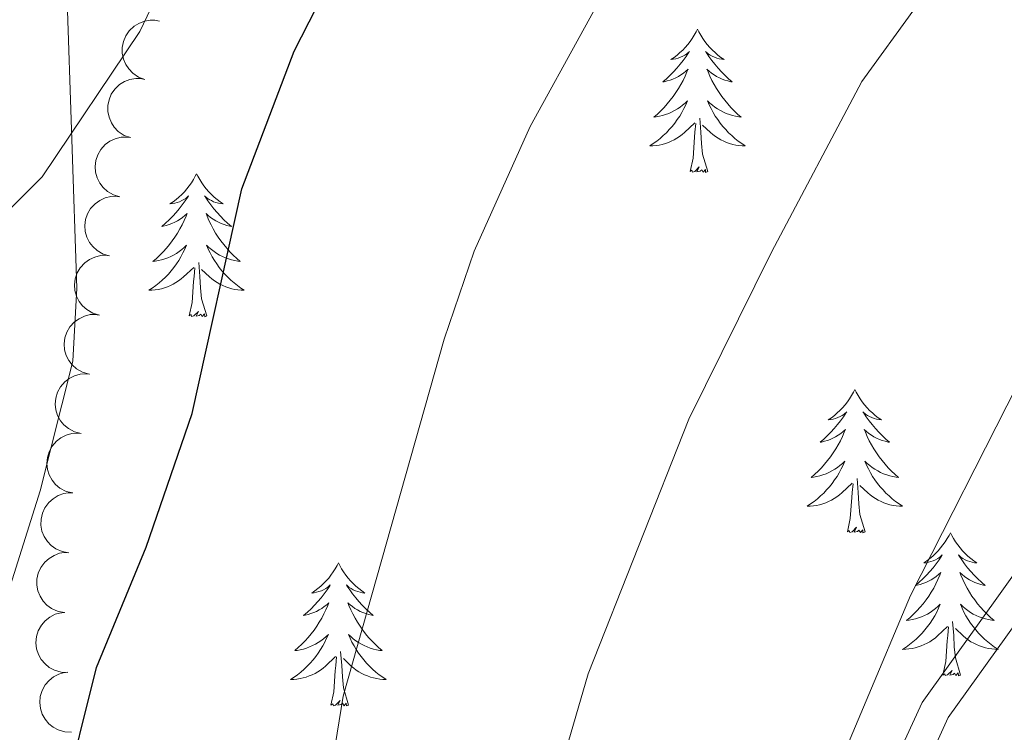
# Model space of a CAD drawing. Units: metres. Extents: x 637932 to 642446, y 701851 to 704910.
# Drawn here: x 640158 to 640240, y 703345 to 703404 of the extents above; entities that cross this region are included whole.
import ezdxf

# ---------------------------------------------------------------- set-up
doc = ezdxf.new("R2010")
doc.units = ezdxf.units.M
doc.header["$MEASUREMENT"] = 0
doc.linetypes.add('DGN Style 3', pattern=[78.663844, 56.18846, -22.475384])
for name, color, linetype, lineweight in [('Carátula', 7, 'Continuous', 5), ('Elementos auxiliares', 7, 'Continuous', 5), ('Entidades rústicas y varios', 7, 'Continuous', 5), ('Relieve y altimetría', 7, 'Continuous', 5), ('Viales y ferrocarril', 7, 'Continuous', 5)]:
    doc.layers.add(name, color=color, linetype=linetype, lineweight=lineweight)

msp = doc.modelspace()

# ---------------------------------------------------------------- linework, layer by layer
at = {"layer": 'Carátula', "color": 7, "linetype": 'Continuous', "lineweight": 0}
msp.add_3dface([(637992.305, 701851.09), (642446.395, 701940.832), (642386.567, 704910.24), (637932.477, 704820.498)], dxfattribs=at)
at = {"layer": 'Elementos auxiliares', "color": 250, "linetype": 'Continuous', "lineweight": 0}
msp.add_3dface([(638855.87, 702262.42, 598.912), (638809.82, 704575.75, 771.217), (642234.8, 704644.76, 794.84), (642281.98, 702331.45, 682.178)], dxfattribs=at)
at = {"layer": 'Entidades rústicas y varios', "color": 92, "linetype": 'Continuous', "lineweight": 0, "flags": 128}
for points, elevation in [([(640167.955, 703398.972), (640167.427, 703399.164), (640166.942, 703399.493), (640166.606, 703399.839), (640166.365, 703400.214), (640166.169, 703400.666), (640166.068, 703401.148), (640166.064, 703401.638), (640166.167, 703402.13), (640166.36, 703402.6), (640166.646, 703403.018), (640167.048, 703403.396), (640167.454, 703403.637), (640167.915, 703403.818), (640168.398, 703403.913), (640168.779, 703403.899), (640169.161, 703403.825)], 705.761), ([(640166.75, 703394.12), (640166.222, 703394.312), (640165.736, 703394.641), (640165.4, 703394.986), (640165.16, 703395.361), (640164.963, 703395.814), (640164.863, 703396.295), (640164.859, 703396.786), (640164.962, 703397.278), (640165.154, 703397.747), (640165.441, 703398.166), (640165.843, 703398.543), (640166.249, 703398.785), (640166.71, 703398.965), (640167.193, 703399.06), (640167.574, 703399.047), (640167.955, 703398.972)], 705.774), ([(640165.874, 703389.198), (640165.333, 703389.352), (640164.826, 703389.646), (640164.466, 703389.966), (640164.199, 703390.323), (640163.971, 703390.761), (640163.836, 703391.234), (640163.798, 703391.723), (640163.866, 703392.221), (640164.024, 703392.703), (640164.28, 703393.141), (640164.654, 703393.546), (640165.042, 703393.816), (640165.489, 703394.029), (640165.964, 703394.158), (640166.345, 703394.171), (640166.731, 703394.124)], 705.744), ([(640165.017, 703384.273), (640164.476, 703384.427), (640163.969, 703384.72), (640163.609, 703385.041), (640163.342, 703385.398), (640163.114, 703385.835), (640162.979, 703386.308), (640162.941, 703386.798), (640163.009, 703387.295), (640163.167, 703387.777), (640163.423, 703388.216), (640163.797, 703388.62), (640164.185, 703388.89), (640164.632, 703389.103), (640165.107, 703389.232), (640165.488, 703389.246), (640165.874, 703389.199)], 705.662), ([(640164.159, 703379.348), (640163.619, 703379.502), (640163.112, 703379.795), (640162.752, 703380.116), (640162.485, 703380.473), (640162.257, 703380.91), (640162.122, 703381.383), (640162.084, 703381.872), (640162.151, 703382.37), (640162.31, 703382.852), (640162.566, 703383.29), (640162.94, 703383.695), (640163.328, 703383.965), (640163.775, 703384.178), (640164.25, 703384.307), (640164.631, 703384.32), (640165.017, 703384.274)], 705.579), ([(640163.302, 703374.422), (640162.762, 703374.576), (640162.255, 703374.87), (640161.895, 703375.191), (640161.628, 703375.548), (640161.4, 703375.985), (640161.265, 703376.458), (640161.227, 703376.947), (640161.294, 703377.445), (640161.453, 703377.927), (640161.709, 703378.365), (640162.083, 703378.77), (640162.471, 703379.04), (640162.918, 703379.253), (640163.393, 703379.382), (640163.774, 703379.395), (640164.16, 703379.348)], 705.496), ([(640162.636, 703369.47), (640162.091, 703369.606), (640161.574, 703369.883), (640161.204, 703370.192), (640160.926, 703370.54), (640160.684, 703370.969), (640160.533, 703371.438), (640160.479, 703371.926), (640160.53, 703372.425), (640160.673, 703372.912), (640160.914, 703373.358), (640161.275, 703373.775), (640161.654, 703374.058), (640162.094, 703374.285), (640162.565, 703374.43), (640162.945, 703374.456), (640163.332, 703374.421)], 705.318), ([(640161.941, 703364.524), (640161.396, 703364.66), (640160.879, 703364.936), (640160.509, 703365.245), (640160.231, 703365.594), (640159.989, 703366.023), (640159.838, 703366.491), (640159.784, 703366.979), (640159.835, 703367.479), (640159.978, 703367.966), (640160.219, 703368.412), (640160.58, 703368.829), (640160.959, 703369.111), (640161.399, 703369.339), (640161.869, 703369.483), (640162.25, 703369.509), (640162.637, 703369.475)], 705.095), ([(640161.612, 703359.541), (640161.059, 703359.638), (640160.524, 703359.877), (640160.133, 703360.159), (640159.83, 703360.486), (640159.558, 703360.897), (640159.375, 703361.354), (640159.286, 703361.837), (640159.302, 703362.339), (640159.409, 703362.835), (640159.618, 703363.297), (640159.949, 703363.738), (640160.307, 703364.047), (640160.729, 703364.305), (640161.188, 703364.483), (640161.566, 703364.536), (640161.954, 703364.529)], 704.834), ([(640161.271, 703354.561), (640160.718, 703354.658), (640160.183, 703354.897), (640159.792, 703355.179), (640159.489, 703355.507), (640159.217, 703355.918), (640159.034, 703356.374), (640158.945, 703356.857), (640158.961, 703357.359), (640159.068, 703357.855), (640159.277, 703358.317), (640159.608, 703358.759), (640159.966, 703359.067), (640160.388, 703359.326), (640160.847, 703359.503), (640161.225, 703359.556), (640161.613, 703359.549)], 704.541), ([(640161.536, 703349.581), (640160.975, 703349.604), (640160.413, 703349.771), (640159.988, 703350), (640159.646, 703350.285), (640159.322, 703350.657), (640159.081, 703351.085), (640158.929, 703351.552), (640158.879, 703352.052), (640158.921, 703352.558), (640159.068, 703353.043), (640159.338, 703353.524), (640159.652, 703353.877), (640160.037, 703354.188), (640160.469, 703354.425), (640160.836, 703354.526), (640161.222, 703354.571)], 704.235), ([(640161.85, 703344.601), (640161.288, 703344.625), (640160.726, 703344.792), (640160.302, 703345.02), (640159.959, 703345.305), (640159.636, 703345.677), (640159.394, 703346.106), (640159.243, 703346.572), (640159.193, 703347.072), (640159.234, 703347.578), (640159.381, 703348.064), (640159.651, 703348.544), (640159.965, 703348.897), (640160.35, 703349.209), (640160.782, 703349.445), (640161.15, 703349.547), (640161.536, 703349.591)], 703.913)]:
    msp.add_lwpolyline(points, dxfattribs=dict(at, elevation=elevation))
for points in [[(640213.997, 703403.145), (640213.886, 703402.926), (640213.731, 703402.651), (640213.563, 703402.385), (640213.381, 703402.128), (640213.187, 703401.88), (640212.98, 703401.642), (640212.761, 703401.416), (640212.531, 703401.2), (640212.291, 703400.997), (640212.04, 703400.806), (640211.78, 703400.628), (640211.979, 703400.651), (640212.182, 703400.689), (640212.381, 703400.744), (640212.576, 703400.813), (640212.765, 703400.898), (640212.946, 703400.997), (640213.12, 703401.109), (640213.325, 703401.3), (640213.284, 703401.235), (640213.054, 703400.89), (640212.811, 703400.554), (640212.555, 703400.228), (640212.287, 703399.912), (640212.007, 703399.607), (640211.715, 703399.313), (640211.412, 703399.03), (640211.099, 703398.759), (640211.223, 703398.782), (640211.469, 703398.84), (640211.711, 703398.913), (640211.947, 703399.001), (640212.178, 703399.104), (640212.401, 703399.222), (640212.617, 703399.353), (640212.824, 703399.498), (640213.021, 703399.655), (640213.208, 703399.825), (640213.12, 703399.603), (640212.964, 703399.242), (640212.793, 703398.888), (640212.608, 703398.541), (640212.408, 703398.201), (640212.196, 703397.87), (640211.969, 703397.548), (640211.73, 703397.236), (640211.479, 703396.933), (640211.215, 703396.641), (640210.94, 703396.36), (640210.653, 703396.09), (640210.356, 703395.832), (640210.552, 703395.857), (640210.819, 703395.904), (640211.082, 703395.967), (640211.341, 703396.046), (640211.596, 703396.14), (640211.844, 703396.248), (640212.085, 703396.371), (640212.319, 703396.509), (640212.544, 703396.659), (640212.76, 703396.823), (640212.966, 703396.999), (640213.161, 703397.187), (640213.02, 703396.86), (640212.865, 703396.539), (640212.696, 703396.225), (640212.513, 703395.92), (640212.316, 703395.623), (640212.106, 703395.335), (640211.883, 703395.057), (640211.648, 703394.789), (640211.402, 703394.531), (640211.144, 703394.286), (640210.875, 703394.052), (640210.596, 703393.83), (640210.307, 703393.621), (640210.017, 703393.43), (640210.282, 703393.439), (640210.545, 703393.464), (640210.807, 703393.505), (640211.066, 703393.562), (640211.321, 703393.634), (640211.571, 703393.721), (640211.815, 703393.824), (640212.053, 703393.94), (640212.283, 703394.071), (640212.505, 703394.216), (640212.718, 703394.374), (640212.921, 703394.544), (640213.769, 703395.343)], [(640213.997, 703403.145), (640214.108, 703402.926), (640214.263, 703402.651), (640214.431, 703402.385), (640214.613, 703402.128), (640214.807, 703401.88), (640215.014, 703401.642), (640215.233, 703401.416), (640215.463, 703401.2), (640215.703, 703400.997), (640215.954, 703400.806), (640216.214, 703400.628), (640216.015, 703400.651), (640215.812, 703400.689), (640215.613, 703400.744), (640215.418, 703400.813), (640215.229, 703400.898), (640215.048, 703400.997), (640214.874, 703401.109), (640214.669, 703401.3), (640214.71, 703401.235), (640214.94, 703400.89), (640215.183, 703400.554), (640215.439, 703400.228), (640215.707, 703399.912), (640215.987, 703399.607), (640216.279, 703399.313), (640216.582, 703399.03), (640216.895, 703398.759), (640216.771, 703398.782), (640216.525, 703398.84), (640216.283, 703398.913), (640216.047, 703399.001), (640215.816, 703399.104), (640215.593, 703399.222), (640215.377, 703399.353), (640215.17, 703399.498), (640214.973, 703399.655), (640214.786, 703399.825), (640214.874, 703399.603), (640215.03, 703399.242), (640215.201, 703398.888), (640215.386, 703398.541), (640215.586, 703398.201), (640215.798, 703397.87), (640216.025, 703397.548), (640216.264, 703397.236), (640216.515, 703396.933), (640216.779, 703396.641), (640217.054, 703396.36), (640217.341, 703396.09), (640217.638, 703395.832), (640217.442, 703395.857), (640217.175, 703395.904), (640216.912, 703395.967), (640216.653, 703396.046), (640216.398, 703396.14), (640216.15, 703396.248), (640215.909, 703396.371), (640215.675, 703396.509), (640215.45, 703396.659), (640215.234, 703396.823), (640215.028, 703396.999), (640214.833, 703397.187), (640214.974, 703396.86), (640215.129, 703396.539), (640215.298, 703396.225), (640215.481, 703395.92), (640215.678, 703395.623), (640215.888, 703395.335), (640216.111, 703395.057), (640216.346, 703394.789), (640216.592, 703394.531), (640216.85, 703394.286), (640217.119, 703394.052), (640217.398, 703393.83), (640217.687, 703393.621), (640217.977, 703393.43), (640217.712, 703393.439), (640217.449, 703393.464), (640217.187, 703393.505), (640216.928, 703393.562), (640216.673, 703393.634), (640216.423, 703393.721), (640216.179, 703393.824), (640215.941, 703393.94), (640215.711, 703394.071), (640215.489, 703394.216), (640215.276, 703394.374), (640215.073, 703394.544), (640214.415, 703395.164)], [(640213.378, 703391.294), (640213.623, 703392.412), (640213.736, 703394.154), (640213.784, 703394.587), (640213.847, 703395.31)], [(640214.848, 703391.294), (640214.419, 703392.734), (640214.328, 703393.638), (640214.282, 703394.587), (640214.18, 703395.751)], [(640214.848, 703391.294), (640214.674, 703391.226), (640214.655, 703391.465), (640214.465, 703391.243), (640214.344, 703391.446), (640214.223, 703391.338), (640213.953, 703391.284), (640214.149, 703391.677), (640213.764, 703391.297), (640213.576, 703391.243), (640213.535, 703391.405), (640213.378, 703391.294)], [(640172.258, 703391.12), (640172.147, 703390.901), (640171.992, 703390.626), (640171.824, 703390.36), (640171.642, 703390.103), (640171.448, 703389.855), (640171.241, 703389.617), (640171.022, 703389.391), (640170.792, 703389.175), (640170.552, 703388.972), (640170.301, 703388.781), (640170.041, 703388.603), (640170.24, 703388.626), (640170.443, 703388.664), (640170.642, 703388.719), (640170.837, 703388.788), (640171.026, 703388.873), (640171.207, 703388.972), (640171.381, 703389.084), (640171.586, 703389.275), (640171.545, 703389.21), (640171.315, 703388.865), (640171.072, 703388.529), (640170.816, 703388.203), (640170.548, 703387.887), (640170.268, 703387.582), (640169.976, 703387.288), (640169.673, 703387.005), (640169.36, 703386.734), (640169.484, 703386.757), (640169.73, 703386.815), (640169.972, 703386.888), (640170.208, 703386.976), (640170.439, 703387.079), (640170.662, 703387.197), (640170.878, 703387.328), (640171.085, 703387.473), (640171.282, 703387.63), (640171.469, 703387.8), (640171.381, 703387.578), (640171.225, 703387.217), (640171.054, 703386.863), (640170.869, 703386.516), (640170.669, 703386.176), (640170.457, 703385.845), (640170.23, 703385.523), (640169.991, 703385.211), (640169.74, 703384.908), (640169.476, 703384.616), (640169.201, 703384.335), (640168.914, 703384.065), (640168.617, 703383.807), (640168.813, 703383.832), (640169.08, 703383.879), (640169.343, 703383.942), (640169.602, 703384.021), (640169.857, 703384.115), (640170.105, 703384.223), (640170.346, 703384.346), (640170.58, 703384.484), (640170.805, 703384.634), (640171.021, 703384.798), (640171.227, 703384.974), (640171.422, 703385.162), (640171.281, 703384.835), (640171.126, 703384.514), (640170.957, 703384.2), (640170.774, 703383.895), (640170.577, 703383.598), (640170.367, 703383.31), (640170.144, 703383.032), (640169.909, 703382.764), (640169.663, 703382.506), (640169.405, 703382.261), (640169.136, 703382.027), (640168.857, 703381.805), (640168.568, 703381.596), (640168.278, 703381.405), (640168.543, 703381.414), (640168.806, 703381.439), (640169.068, 703381.48), (640169.327, 703381.537), (640169.582, 703381.609), (640169.832, 703381.696), (640170.076, 703381.799), (640170.314, 703381.915), (640170.544, 703382.046), (640170.766, 703382.191), (640170.979, 703382.349), (640171.182, 703382.519), (640172.03, 703383.318)], [(640172.258, 703391.12), (640172.369, 703390.901), (640172.524, 703390.626), (640172.692, 703390.36), (640172.874, 703390.103), (640173.068, 703389.855), (640173.275, 703389.617), (640173.494, 703389.391), (640173.724, 703389.175), (640173.964, 703388.972), (640174.215, 703388.781), (640174.475, 703388.603), (640174.276, 703388.626), (640174.073, 703388.664), (640173.874, 703388.719), (640173.679, 703388.788), (640173.49, 703388.873), (640173.309, 703388.972), (640173.135, 703389.084), (640172.93, 703389.275), (640172.971, 703389.21), (640173.201, 703388.865), (640173.444, 703388.529), (640173.7, 703388.203), (640173.968, 703387.887), (640174.248, 703387.582), (640174.54, 703387.288), (640174.843, 703387.005), (640175.156, 703386.734), (640175.032, 703386.757), (640174.786, 703386.815), (640174.544, 703386.888), (640174.308, 703386.976), (640174.077, 703387.079), (640173.854, 703387.197), (640173.638, 703387.328), (640173.431, 703387.473), (640173.234, 703387.63), (640173.047, 703387.8), (640173.135, 703387.578), (640173.291, 703387.217), (640173.462, 703386.863), (640173.647, 703386.516), (640173.847, 703386.176), (640174.059, 703385.845), (640174.286, 703385.523), (640174.525, 703385.211), (640174.776, 703384.908), (640175.04, 703384.616), (640175.315, 703384.335), (640175.602, 703384.065), (640175.899, 703383.807), (640175.703, 703383.832), (640175.436, 703383.879), (640175.173, 703383.942), (640174.914, 703384.021), (640174.659, 703384.115), (640174.411, 703384.223), (640174.17, 703384.346), (640173.936, 703384.484), (640173.711, 703384.634), (640173.495, 703384.798), (640173.289, 703384.974), (640173.094, 703385.162), (640173.235, 703384.835), (640173.39, 703384.514), (640173.559, 703384.2), (640173.742, 703383.895), (640173.939, 703383.598), (640174.149, 703383.31), (640174.372, 703383.032), (640174.607, 703382.764), (640174.853, 703382.506), (640175.111, 703382.261), (640175.38, 703382.027), (640175.659, 703381.805), (640175.948, 703381.596), (640176.238, 703381.405), (640175.973, 703381.414), (640175.71, 703381.439), (640175.448, 703381.48), (640175.189, 703381.537), (640174.934, 703381.609), (640174.684, 703381.696), (640174.44, 703381.799), (640174.202, 703381.915), (640173.972, 703382.046), (640173.75, 703382.191), (640173.537, 703382.349), (640173.334, 703382.519), (640172.676, 703383.139)], [(640171.639, 703379.269), (640171.884, 703380.387), (640171.997, 703382.129), (640172.045, 703382.562), (640172.108, 703383.285)], [(640173.109, 703379.269), (640172.68, 703380.709), (640172.589, 703381.613), (640172.543, 703382.562), (640172.441, 703383.726)], [(640173.109, 703379.269), (640172.935, 703379.201), (640172.916, 703379.44), (640172.726, 703379.218), (640172.605, 703379.421), (640172.484, 703379.313), (640172.214, 703379.259), (640172.41, 703379.652), (640172.025, 703379.272), (640171.837, 703379.218), (640171.796, 703379.38), (640171.639, 703379.269)], [(640227.105, 703373.134), (640226.994, 703372.915), (640226.839, 703372.64), (640226.671, 703372.374), (640226.489, 703372.117), (640226.295, 703371.869), (640226.088, 703371.631), (640225.869, 703371.405), (640225.639, 703371.189), (640225.399, 703370.986), (640225.148, 703370.795), (640224.888, 703370.617), (640225.087, 703370.64), (640225.29, 703370.678), (640225.489, 703370.733), (640225.684, 703370.802), (640225.873, 703370.887), (640226.054, 703370.986), (640226.228, 703371.098), (640226.433, 703371.289), (640226.392, 703371.224), (640226.162, 703370.879), (640225.919, 703370.543), (640225.663, 703370.217), (640225.395, 703369.901), (640225.115, 703369.596), (640224.823, 703369.302), (640224.52, 703369.019), (640224.207, 703368.748), (640224.331, 703368.771), (640224.577, 703368.829), (640224.819, 703368.902), (640225.055, 703368.99), (640225.286, 703369.093), (640225.509, 703369.211), (640225.725, 703369.342), (640225.932, 703369.487), (640226.129, 703369.644), (640226.316, 703369.814), (640226.228, 703369.592), (640226.072, 703369.231), (640225.901, 703368.877), (640225.716, 703368.53), (640225.516, 703368.19), (640225.304, 703367.859), (640225.077, 703367.537), (640224.838, 703367.225), (640224.587, 703366.922), (640224.323, 703366.63), (640224.048, 703366.349), (640223.761, 703366.079), (640223.464, 703365.821), (640223.66, 703365.846), (640223.927, 703365.893), (640224.19, 703365.956), (640224.449, 703366.035), (640224.704, 703366.129), (640224.952, 703366.237), (640225.193, 703366.36), (640225.427, 703366.498), (640225.652, 703366.648), (640225.868, 703366.812), (640226.074, 703366.988), (640226.269, 703367.176), (640226.128, 703366.849), (640225.973, 703366.528), (640225.804, 703366.214), (640225.621, 703365.909), (640225.424, 703365.612), (640225.214, 703365.324), (640224.991, 703365.046), (640224.756, 703364.778), (640224.51, 703364.52), (640224.252, 703364.275), (640223.983, 703364.041), (640223.704, 703363.819), (640223.415, 703363.61), (640223.125, 703363.419), (640223.39, 703363.428), (640223.653, 703363.453), (640223.915, 703363.494), (640224.174, 703363.551), (640224.429, 703363.623), (640224.679, 703363.71), (640224.923, 703363.813), (640225.161, 703363.929), (640225.391, 703364.06), (640225.613, 703364.205), (640225.826, 703364.363), (640226.029, 703364.533), (640226.877, 703365.332)], [(640227.105, 703373.134), (640227.216, 703372.915), (640227.371, 703372.64), (640227.539, 703372.374), (640227.721, 703372.117), (640227.915, 703371.869), (640228.122, 703371.631), (640228.341, 703371.405), (640228.571, 703371.189), (640228.811, 703370.986), (640229.062, 703370.795), (640229.322, 703370.617), (640229.123, 703370.64), (640228.92, 703370.678), (640228.721, 703370.733), (640228.526, 703370.802), (640228.337, 703370.887), (640228.156, 703370.986), (640227.982, 703371.098), (640227.777, 703371.289), (640227.818, 703371.224), (640228.048, 703370.879), (640228.291, 703370.543), (640228.547, 703370.217), (640228.815, 703369.901), (640229.095, 703369.596), (640229.387, 703369.302), (640229.69, 703369.019), (640230.003, 703368.748), (640229.879, 703368.771), (640229.633, 703368.829), (640229.391, 703368.902), (640229.155, 703368.99), (640228.924, 703369.093), (640228.701, 703369.211), (640228.485, 703369.342), (640228.278, 703369.487), (640228.081, 703369.644), (640227.894, 703369.814), (640227.982, 703369.592), (640228.138, 703369.231), (640228.309, 703368.877), (640228.494, 703368.53), (640228.694, 703368.19), (640228.906, 703367.859), (640229.133, 703367.537), (640229.372, 703367.225), (640229.623, 703366.922), (640229.887, 703366.63), (640230.162, 703366.349), (640230.449, 703366.079), (640230.746, 703365.821), (640230.55, 703365.846), (640230.283, 703365.893), (640230.02, 703365.956), (640229.761, 703366.035), (640229.506, 703366.129), (640229.258, 703366.237), (640229.017, 703366.36), (640228.783, 703366.498), (640228.558, 703366.648), (640228.342, 703366.812), (640228.136, 703366.988), (640227.941, 703367.176), (640228.082, 703366.849), (640228.237, 703366.528), (640228.406, 703366.214), (640228.589, 703365.909), (640228.786, 703365.612), (640228.996, 703365.324), (640229.219, 703365.046), (640229.454, 703364.778), (640229.7, 703364.52), (640229.958, 703364.275), (640230.227, 703364.041), (640230.506, 703363.819), (640230.795, 703363.61), (640231.085, 703363.419), (640230.82, 703363.428), (640230.557, 703363.453), (640230.295, 703363.494), (640230.036, 703363.551), (640229.781, 703363.623), (640229.531, 703363.71), (640229.287, 703363.813), (640229.049, 703363.929), (640228.819, 703364.06), (640228.597, 703364.205), (640228.384, 703364.363), (640228.181, 703364.533), (640227.523, 703365.153)], [(640227.956, 703361.283), (640227.527, 703362.723), (640227.436, 703363.627), (640227.39, 703364.576), (640227.288, 703365.74)], [(640226.486, 703361.283), (640226.731, 703362.401), (640226.844, 703364.143), (640226.892, 703364.576), (640226.955, 703365.299)], [(640227.956, 703361.283), (640227.782, 703361.215), (640227.763, 703361.454), (640227.573, 703361.232), (640227.452, 703361.435), (640227.331, 703361.327), (640227.061, 703361.273), (640227.257, 703361.666), (640226.872, 703361.286), (640226.684, 703361.232), (640226.643, 703361.394), (640226.486, 703361.283)], [(640235.065, 703361.215), (640234.954, 703360.996), (640234.799, 703360.721), (640234.631, 703360.455), (640234.449, 703360.198), (640234.255, 703359.95), (640234.048, 703359.712), (640233.829, 703359.486), (640233.599, 703359.27), (640233.359, 703359.067), (640233.108, 703358.876), (640232.848, 703358.698), (640233.047, 703358.721), (640233.25, 703358.759), (640233.449, 703358.814), (640233.644, 703358.883), (640233.833, 703358.968), (640234.014, 703359.067), (640234.188, 703359.179), (640234.393, 703359.37), (640234.352, 703359.305), (640234.122, 703358.96), (640233.879, 703358.624), (640233.623, 703358.298), (640233.355, 703357.982), (640233.075, 703357.677), (640232.783, 703357.383), (640232.48, 703357.1), (640232.167, 703356.829), (640232.291, 703356.852), (640232.537, 703356.91), (640232.779, 703356.983), (640233.015, 703357.071), (640233.246, 703357.174), (640233.469, 703357.292), (640233.685, 703357.423), (640233.892, 703357.568), (640234.089, 703357.725), (640234.276, 703357.895), (640234.188, 703357.673), (640234.032, 703357.312), (640233.861, 703356.958), (640233.676, 703356.611), (640233.476, 703356.271), (640233.264, 703355.94), (640233.037, 703355.618), (640232.798, 703355.306), (640232.547, 703355.003), (640232.283, 703354.711), (640232.008, 703354.43), (640231.721, 703354.16), (640231.424, 703353.902), (640231.62, 703353.927), (640231.887, 703353.974), (640232.15, 703354.037), (640232.409, 703354.116), (640232.664, 703354.21), (640232.912, 703354.318), (640233.153, 703354.441), (640233.387, 703354.579), (640233.612, 703354.729), (640233.828, 703354.893), (640234.034, 703355.069), (640234.229, 703355.257), (640234.088, 703354.93), (640233.933, 703354.609), (640233.764, 703354.295), (640233.581, 703353.99), (640233.384, 703353.693), (640233.174, 703353.405), (640232.951, 703353.127), (640232.716, 703352.859), (640232.47, 703352.601), (640232.212, 703352.356), (640231.943, 703352.122), (640231.664, 703351.9), (640231.375, 703351.691), (640231.085, 703351.5), (640231.35, 703351.509), (640231.613, 703351.534), (640231.875, 703351.575), (640232.134, 703351.632), (640232.389, 703351.704), (640232.639, 703351.791), (640232.883, 703351.894), (640233.121, 703352.01), (640233.351, 703352.141), (640233.573, 703352.286), (640233.786, 703352.444), (640233.989, 703352.614), (640234.837, 703353.413)], [(640235.065, 703361.215), (640235.176, 703360.996), (640235.331, 703360.721), (640235.499, 703360.455), (640235.681, 703360.198), (640235.875, 703359.95), (640236.082, 703359.712), (640236.301, 703359.486), (640236.531, 703359.27), (640236.771, 703359.067), (640237.022, 703358.876), (640237.282, 703358.698), (640237.083, 703358.721), (640236.88, 703358.759), (640236.681, 703358.814), (640236.486, 703358.883), (640236.297, 703358.968), (640236.116, 703359.067), (640235.942, 703359.179), (640235.737, 703359.37), (640235.778, 703359.305), (640236.008, 703358.96), (640236.251, 703358.624), (640236.507, 703358.298), (640236.775, 703357.982), (640237.055, 703357.677), (640237.347, 703357.383), (640237.65, 703357.1), (640237.963, 703356.829), (640237.839, 703356.852), (640237.593, 703356.91), (640237.351, 703356.983), (640237.115, 703357.071), (640236.884, 703357.174), (640236.661, 703357.292), (640236.445, 703357.423), (640236.238, 703357.568), (640236.041, 703357.725), (640235.854, 703357.895), (640235.942, 703357.673), (640236.098, 703357.312), (640236.269, 703356.958), (640236.454, 703356.611), (640236.654, 703356.271), (640236.866, 703355.94), (640237.093, 703355.618), (640237.332, 703355.306), (640237.583, 703355.003), (640237.847, 703354.711), (640238.122, 703354.43), (640238.409, 703354.16), (640238.706, 703353.902), (640238.51, 703353.927), (640238.243, 703353.974), (640237.98, 703354.037), (640237.721, 703354.116), (640237.466, 703354.21), (640237.218, 703354.318), (640236.977, 703354.441), (640236.743, 703354.579), (640236.518, 703354.729), (640236.302, 703354.893), (640236.096, 703355.069), (640235.901, 703355.257), (640236.042, 703354.93), (640236.197, 703354.609), (640236.366, 703354.295), (640236.549, 703353.99), (640236.746, 703353.693), (640236.956, 703353.405), (640237.179, 703353.127), (640237.414, 703352.859), (640237.66, 703352.601), (640237.918, 703352.356), (640238.187, 703352.122), (640238.466, 703351.9), (640238.755, 703351.691), (640239.045, 703351.5), (640238.78, 703351.509), (640238.517, 703351.534), (640238.255, 703351.575), (640237.996, 703351.632), (640237.741, 703351.704), (640237.491, 703351.791), (640237.247, 703351.894), (640237.009, 703352.01), (640236.779, 703352.141), (640236.557, 703352.286), (640236.344, 703352.444), (640236.141, 703352.614), (640235.483, 703353.234)], [(640184.075, 703358.707), (640183.964, 703358.488), (640183.809, 703358.213), (640183.641, 703357.947), (640183.459, 703357.69), (640183.265, 703357.442), (640183.058, 703357.204), (640182.839, 703356.978), (640182.609, 703356.762), (640182.369, 703356.559), (640182.118, 703356.368), (640181.858, 703356.19), (640182.057, 703356.213), (640182.26, 703356.251), (640182.459, 703356.306), (640182.654, 703356.375), (640182.843, 703356.46), (640183.024, 703356.559), (640183.198, 703356.671), (640183.403, 703356.862), (640183.362, 703356.797), (640183.132, 703356.452), (640182.889, 703356.116), (640182.633, 703355.79), (640182.365, 703355.474), (640182.085, 703355.169), (640181.793, 703354.875), (640181.49, 703354.592), (640181.177, 703354.321), (640181.301, 703354.344), (640181.547, 703354.402), (640181.789, 703354.475), (640182.025, 703354.563), (640182.256, 703354.666), (640182.479, 703354.784), (640182.695, 703354.915), (640182.902, 703355.06), (640183.099, 703355.217), (640183.286, 703355.387), (640183.198, 703355.165), (640183.042, 703354.804), (640182.871, 703354.45), (640182.686, 703354.103), (640182.486, 703353.763), (640182.274, 703353.432), (640182.047, 703353.11), (640181.808, 703352.798), (640181.557, 703352.495), (640181.293, 703352.203), (640181.018, 703351.922), (640180.731, 703351.652), (640180.434, 703351.394), (640180.63, 703351.419), (640180.897, 703351.466), (640181.16, 703351.529), (640181.419, 703351.608), (640181.674, 703351.702), (640181.922, 703351.81), (640182.163, 703351.933), (640182.397, 703352.071), (640182.622, 703352.221), (640182.838, 703352.385), (640183.044, 703352.561), (640183.239, 703352.749), (640183.098, 703352.422), (640182.943, 703352.101), (640182.774, 703351.787), (640182.591, 703351.482), (640182.394, 703351.185), (640182.184, 703350.897), (640181.961, 703350.619), (640181.726, 703350.351), (640181.48, 703350.093), (640181.222, 703349.848), (640180.953, 703349.614), (640180.674, 703349.392), (640180.385, 703349.183), (640180.095, 703348.992), (640180.36, 703349.001), (640180.623, 703349.026), (640180.885, 703349.067), (640181.144, 703349.124), (640181.399, 703349.196), (640181.649, 703349.283), (640181.893, 703349.386), (640182.131, 703349.502), (640182.361, 703349.633), (640182.583, 703349.778), (640182.796, 703349.936), (640182.999, 703350.106), (640183.847, 703350.905)], [(640184.075, 703358.707), (640184.186, 703358.488), (640184.341, 703358.213), (640184.509, 703357.947), (640184.691, 703357.69), (640184.885, 703357.442), (640185.092, 703357.204), (640185.311, 703356.978), (640185.541, 703356.762), (640185.781, 703356.559), (640186.032, 703356.368), (640186.292, 703356.19), (640186.093, 703356.213), (640185.89, 703356.251), (640185.691, 703356.306), (640185.496, 703356.375), (640185.307, 703356.46), (640185.126, 703356.559), (640184.952, 703356.671), (640184.747, 703356.862), (640184.788, 703356.797), (640185.018, 703356.452), (640185.261, 703356.116), (640185.517, 703355.79), (640185.785, 703355.474), (640186.065, 703355.169), (640186.357, 703354.875), (640186.66, 703354.592), (640186.973, 703354.321), (640186.849, 703354.344), (640186.603, 703354.402), (640186.361, 703354.475), (640186.125, 703354.563), (640185.894, 703354.666), (640185.671, 703354.784), (640185.455, 703354.915), (640185.248, 703355.06), (640185.051, 703355.217), (640184.864, 703355.387), (640184.952, 703355.165), (640185.108, 703354.804), (640185.279, 703354.45), (640185.464, 703354.103), (640185.664, 703353.763), (640185.876, 703353.432), (640186.103, 703353.11), (640186.342, 703352.798), (640186.593, 703352.495), (640186.857, 703352.203), (640187.132, 703351.922), (640187.419, 703351.652), (640187.716, 703351.394), (640187.52, 703351.419), (640187.253, 703351.466), (640186.99, 703351.529), (640186.731, 703351.608), (640186.476, 703351.702), (640186.228, 703351.81), (640185.987, 703351.933), (640185.753, 703352.071), (640185.528, 703352.221), (640185.312, 703352.385), (640185.106, 703352.561), (640184.911, 703352.749), (640185.052, 703352.422), (640185.207, 703352.101), (640185.376, 703351.787), (640185.559, 703351.482), (640185.756, 703351.185), (640185.966, 703350.897), (640186.189, 703350.619), (640186.424, 703350.351), (640186.67, 703350.093), (640186.928, 703349.848), (640187.197, 703349.614), (640187.476, 703349.392), (640187.765, 703349.183), (640188.055, 703348.992), (640187.79, 703349.001), (640187.527, 703349.026), (640187.265, 703349.067), (640187.006, 703349.124), (640186.751, 703349.196), (640186.501, 703349.283), (640186.257, 703349.386), (640186.019, 703349.502), (640185.789, 703349.633), (640185.567, 703349.778), (640185.354, 703349.936), (640185.151, 703350.106), (640184.493, 703350.726)], [(640235.916, 703349.364), (640235.487, 703350.804), (640235.396, 703351.708), (640235.35, 703352.657), (640235.248, 703353.821)], [(640234.446, 703349.364), (640234.691, 703350.482), (640234.804, 703352.224), (640234.852, 703352.657), (640234.915, 703353.38)], [(640184.926, 703346.856), (640184.497, 703348.296), (640184.406, 703349.2), (640184.36, 703350.149), (640184.258, 703351.313)], [(640183.456, 703346.856), (640183.701, 703347.974), (640183.814, 703349.716), (640183.862, 703350.149), (640183.925, 703350.872)], [(640235.916, 703349.364), (640235.742, 703349.296), (640235.723, 703349.535), (640235.533, 703349.313), (640235.412, 703349.516), (640235.291, 703349.408), (640235.021, 703349.354), (640235.217, 703349.747), (640234.832, 703349.367), (640234.644, 703349.313), (640234.603, 703349.475), (640234.446, 703349.364)], [(640184.926, 703346.856), (640184.752, 703346.788), (640184.733, 703347.027), (640184.543, 703346.805), (640184.422, 703347.008), (640184.301, 703346.9), (640184.031, 703346.846), (640184.227, 703347.239), (640183.842, 703346.859), (640183.654, 703346.805), (640183.613, 703346.967), (640183.456, 703346.856)]]:
    msp.add_lwpolyline(points, dxfattribs=at)
at = {"layer": 'Entidades rústicas y varios', "color": 92, "linetype": 'Continuous', "lineweight": 0}
msp.add_polyline3d([(640168.835, 703461.297, 710.65), (640166.695, 703446.477, 709.681), (640162.187, 703432.892, 708.605), (640161.982, 703415.641, 707.168), (640161.436, 703406.386, 706.039), (640162.278, 703381.571, 703.885), (640161.945, 703375.505, 703.474), (640159.221, 703364.706, 702.772), (640155.17, 703351.899, 702.519), (640146.251, 703323.406, 703.68), (640143.942, 703318.205, 703.987), (640142.45, 703316.621, 704.398), (640141.539, 703316.183, 704.5), (640138.549, 703316.607, 705.013), (640135.925, 703319.037, 704.941), (640132.41, 703324.807, 704.944), (640126.133, 703337.269, 705.849), (640117.777, 703349.368, 707.808), (640114.338, 703355.228, 708.503), (640109.385, 703365.318, 709.425), (640104.72, 703377.189, 711.17), (640100.848, 703383.13, 711.99), (640095.978, 703389.509, 713.292), (640093.686, 703391.609, 713.771)], dxfattribs=at)
at = {"layer": 'Relieve y altimetría', "color": 30, "linetype": 'Continuous', "lineweight": 0, "flags": 128}
for points, elevation in [([(640174.418, 703188.674), (640173.5, 703200.551), (640174.615, 703202.818), (640184.419, 703208.891), (640185.77, 703212.085), (640186.592, 703219.674), (640186.848, 703242.074), (640185.183, 703289.621), (640182.119, 703320.813), (640182.603, 703336.148), (640184.47, 703347.591), (640192.897, 703377.344), (640195.402, 703384.665), (640200.066, 703395.04), (640209.111, 703411.501), (640224.435, 703432.631), (640228.977, 703439.89), (640230.367, 703443.106), (640234.318, 703456.384), (640234.599, 703482.169)], 695), ([(640147.886, 703231.804), (640148.917, 703248.642), (640149.124, 703263.757), (640148.277, 703278.973), (640146.123, 703289.552), (640146.824, 703292.463), (640148.568, 703295.668), (640148.618, 703298.429), (640146.442, 703305.328), (640139.591, 703319.183), (640135.63, 703329.676), (640134.986, 703336.999), (640134.914, 703356.435), (640135.534, 703360.064), (640137.102, 703363.94), (640141.596, 703371.009), (640148.329, 703379.77), (640159.4, 703390.854), (640167.523, 703402.974), (640169.022, 703406.13), (640172.875, 703415.391), (640182.475, 703445.448), (640186.836, 703456.121), (640195.799, 703474.32)], 705), ([(640200.072, 703180.712), (640199.554, 703194.978), (640201.655, 703225.291), (640200.386, 703264.971), (640201.281, 703296.299), (640200.322, 703326.776), (640202.827, 703342.424), (640204.885, 703349.457), (640213.281, 703370.677), (640220.159, 703384.595), (640227.684, 703398.798), (640232.172, 703404.962), (640236.676, 703412.395), (640243.203, 703421.303)], 690), ([(640240.657, 703373.53), (640231.746, 703355.988), (640224.366, 703338.434), (640218.429, 703320.637), (640217.094, 703312.951), (640217.374, 703306.492), (640219.559, 703303.75), (640221.015, 703300.463), (640220.72, 703293.138), (640218.681, 703282.313), (640217.774, 703272.464), (640219.702, 703247.075), (640222.962, 703231.605), (640224.313, 703220.146), (640225.299, 703204.88), (640224.862, 703197.301), (640224.184, 703193.602), (640219.04, 703174.873)], 685)]:
    msp.add_lwpolyline(points, dxfattribs=dict(at, elevation=elevation))
at = {"layer": 'Relieve y altimetría', "color": 30, "linetype": 'Continuous', "lineweight": 30, "elevation": 700, "flags": 128}
msp.add_lwpolyline([(640161.106, 703338.727), (640163.924, 703349.979), (640168.061, 703360.006), (640171.901, 703371.141), (640176.027, 703389.845), (640180.396, 703401.317), (640195.298, 703430.49), (640201.866, 703439.271), (640209.639, 703447.385), (640213.656, 703453.68), (640215.269, 703456.882), (640216.298, 703460.227)], dxfattribs=at)
at = {"layer": 'Viales y ferrocarril', "color": 250, "linetype": 'Continuous', "lineweight": 0}
msp.add_polyline3d([(640199.307, 703169.656, 690.077), (640203.219, 703194.021, 689.116), (640205.047, 703224.219, 688.705), (640207.335, 703250.503, 687.436), (640211.833, 703272.296, 685.975), (640216.223, 703290.9, 685.625), (640220.662, 703318.534, 684.55), (640223.283, 703326.548, 684.146), (640232.712, 703347.083, 683.366), (640244.098, 703362.974, 682.75)], dxfattribs=at)
at = {"layer": 'Viales y ferrocarril', "color": 250, "linetype": 'DGN Style 3', "lineweight": 0}
msp.add_polyline3d([(640299.697, 703205.483, 664.773), (640291.949, 703217.465, 666.52), (640289.833, 703219.899, 667.143), (640284.832, 703223.631, 668.003), (640281.5, 703227.619, 668.685), (640279.809, 703231, 669.197), (640277.631, 703243.159, 670.019), (640275.012, 703250.43, 670.689), (640257.414, 703274.466, 674.771), (640254.525, 703279.588, 675.475), (640252.881, 703286.617, 676.033), (640250.437, 703303.513, 677.205), (640245.915, 703324.466, 679.052), (640242.042, 703355.813, 682.411), (640234.883, 703345.822, 683.366), (640225.614, 703325.635, 684.146), (640223.099, 703317.943, 684.55), (640218.676, 703290.415, 685.625), (640214.274, 703271.757, 685.975), (640209.812, 703250.14, 687.436), (640207.54, 703224.036, 688.705), (640205.706, 703193.746, 689.116), (640201.77, 703169.231, 690.077), (640198.857, 703153.415, 690.155)], dxfattribs=at)

doc.saveas('drawing.dxf')
